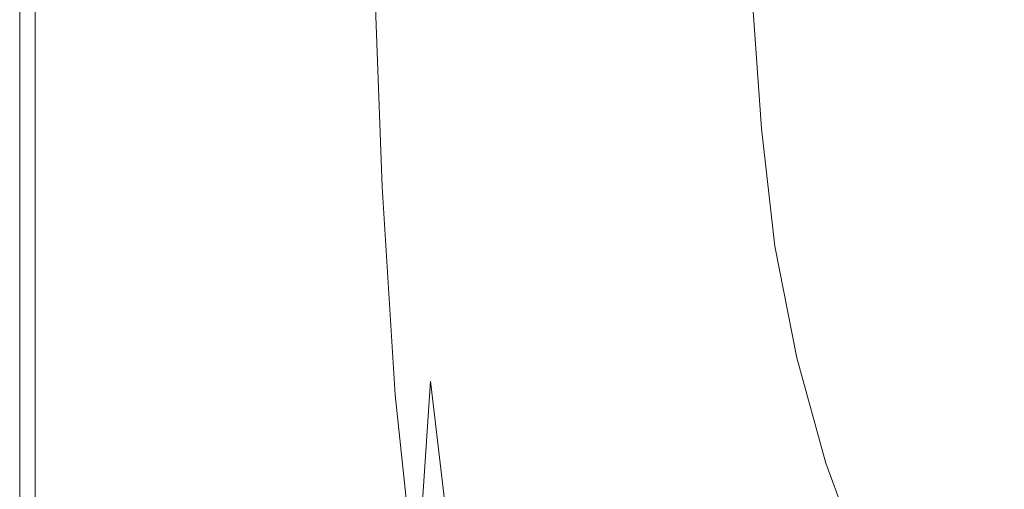
# Model space of a CAD drawing. Extents: x -848 to 848, y -400 to 400.
# Drawn here: x -848 to -695, y -114 to -41 of the extents above; entities that cross this region are included whole.
import ezdxf

# ---------------------------------------------------------------- set-up
doc = ezdxf.new("R2010")
doc.units = 0
doc.header["$LTSCALE"] = 500
doc.header["$MEASUREMENT"] = 0
doc.layers.add('CRS0', color=7, linetype='Continuous')

msp = doc.modelspace()

# ---------------------------------------------------------------- linework, layer by layer
at = {"layer": 'CRS0', "lineweight": 0}
for points, invisible_edges in [([(-745.5, -21.3, -177.4), (-752.9, -23, -136.8), (-752, -45.9, -136.8), (-745.5, -21.3, -177.4)], 15), ([(-752, -45.9, -136.8), (-744.7, -42.4, -177.4), (-745.5, -21.3, -177.4), (-752, -45.9, -136.8)], 15), ([(-745.5, -21.3, -177.4), (-744.7, -42.4, -177.4), (-734.1, -38.8, -201.5), (-745.5, -21.3, -177.4)], 15), ([(-752, -45.9, -136.8), (-752.9, -23, -136.8), (-758.8, -24.9, -75.1), (-752, -45.9, -136.8)], 15), ([(-758.8, -24.9, -75.1), (-763.7, -26.7, -2.8), (-762.4, -53.2, -2.8), (-758.8, -24.9, -75.1)], 15), ([(-762.4, -53.2, -2.8), (-757.8, -49.6, -75.1), (-758.8, -24.9, -75.1), (-762.4, -53.2, -2.8)], 15), ([(-758.8, -24.9, -75.1), (-757.8, -49.6, -75.1), (-752, -45.9, -136.8), (-758.8, -24.9, -75.1)], 15), ([(-762.4, -53.2, -2.8), (-763.7, -26.7, -2.8), (-768.1, -28.5, 69.3), (-762.4, -53.2, -2.8)], 15), ([(-768.1, -28.5, 69.3), (-772.4, -30.1, 130.7), (-770.9, -59.7, 130.5), (-768.1, -28.5, 69.3)], 15), ([(-770.9, -59.7, 130.5), (-766.7, -56.6, 69.2), (-768.1, -28.5, 69.3), (-770.9, -59.7, 130.5)], 15), ([(-768.1, -28.5, 69.3), (-766.7, -56.6, 69.2), (-762.4, -53.2, -2.8), (-768.1, -28.5, 69.3)], 15), ([(-770.9, -59.7, 130.5), (-772.4, -30.1, 130.7), (-777.2, -31.3, 170.7), (-770.9, -59.7, 130.5)], 15), ([(-696.6, -30.2, -219.3), (-718.6, -34.8, -213.9), (-717.5, -51.8, -213.9), (-696.6, -30.2, -219.3)], 15), ([(-717.5, -51.8, -213.9), (-695.5, -45, -219.3), (-696.6, -30.2, -219.3), (-717.5, -51.8, -213.9)], 15), ([(-696.6, -30.2, -219.3), (-695.5, -45, -219.3), (-665.2, -36.8, -222.6), (-696.6, -30.2, -219.3)], 15), ([(-777.2, -31.3, 170.7), (-782.3, -32.3, 194.4), (-780.8, -64.1, 194), (-777.2, -31.3, 170.7)], 15), ([(-780.8, -64.1, 194), (-775.7, -62.1, 170.5), (-777.2, -31.3, 170.7), (-780.8, -64.1, 194)], 15), ([(-777.2, -31.3, 170.7), (-775.7, -62.1, 170.5), (-770.9, -59.7, 130.5), (-777.2, -31.3, 170.7)], 15), ([(-791.5, -66.7, 211.8), (-792.7, -33.5, 212.3), (-797.7, -33.9, 216.7), (-791.5, -66.7, 211.8)], 14), ([(-787.6, -33, 206.6), (-792.7, -33.5, 212.3), (-791.5, -66.7, 211.8), (-787.6, -33, 206.6)], 15), ([(-791.5, -66.7, 211.8), (-786.2, -65.6, 206), (-787.6, -33, 206.6), (-791.5, -66.7, 211.8)], 15), ([(-780.8, -64.1, 194), (-782.3, -32.3, 194.4), (-787.6, -33, 206.6), (-780.8, -64.1, 194)], 15), ([(-787.6, -33, 206.6), (-786.2, -65.6, 206), (-780.8, -64.1, 194), (-787.6, -33, 206.6)], 15), ([(-847.6, -67.3, 192.6), (-847.6, -67.3, 199.4), (-847.6, -34, 199.4), (-847.6, -67.3, 192.6)], 15), ([(-847.6, -34, 199.4), (-847.6, -34, 192.6), (-847.6, -67.3, 192.6), (-847.6, -34, 199.4)], 13), ([(-847.5, -67.3, 205.9), (-847.5, -34, 205.9), (-847.6, -34, 199.4), (-847.5, -67.3, 205.9)], 15), ([(-847.6, -34, 199.4), (-847.6, -67.3, 199.4), (-847.5, -67.3, 205.9), (-847.6, -34, 199.4)], 15), ([(-847.5, -67.3, 205.9), (-847.4, -67.3, 211.8), (-847.4, -34, 211.8), (-847.5, -67.3, 205.9)], 15), ([(-847.4, -34, 211.8), (-847.5, -34, 205.9), (-847.5, -67.3, 205.9), (-847.4, -34, 211.8)], 15), ([(-847, -67.3, 216.6), (-847, -34, 216.6), (-847.4, -34, 211.8), (-847, -67.3, 216.6)], 15), ([(-847.4, -34, 211.8), (-847.4, -67.3, 211.8), (-847, -67.3, 216.6), (-847.4, -34, 211.8)], 15), ([(-847, -67.3, 216.6), (-846.4, -67.4, 219.9), (-846.4, -34, 219.9), (-847, -67.3, 216.6)], 15), ([(-846.4, -34, 219.9), (-847, -34, 216.6), (-847, -67.3, 216.6), (-846.4, -34, 219.9)], 15), ([(-845.2, -67.4, 222.1), (-845.2, -34, 222.1), (-846.4, -34, 219.9), (-845.2, -67.4, 222.1)], 15), ([(-846.4, -34, 219.9), (-846.4, -67.4, 219.9), (-845.2, -67.4, 222.1), (-846.4, -34, 219.9)], 15), ([(-843, -34.1, 223.4), (-845.2, -34, 222.1), (-845.2, -67.4, 222.1), (-843, -34.1, 223.4)], 13), ([(-845.2, -67.4, 222.1), (-842.9, -67.5, 223.4), (-843, -34.1, 223.4), (-845.2, -67.4, 222.1)], 15), ([(-839.3, -67.6, 224.1), (-839.4, -34.1, 224.1), (-843, -34.1, 223.4), (-839.3, -67.6, 224.1)], 15), ([(-843, -34.1, 223.4), (-842.9, -67.5, 223.4), (-839.3, -67.6, 224.1), (-843, -34.1, 223.4)], 15), ([(-834, -34.1, 224.5), (-839.4, -34.1, 224.1), (-839.3, -67.6, 224.1), (-834, -34.1, 224.5)], 15), ([(-839.3, -67.6, 224.1), (-833.8, -67.7, 224.5), (-834, -34.1, 224.5), (-839.3, -67.6, 224.1)], 15), ([(-827.2, -67.8, 224.6), (-827.5, -34.1, 224.6), (-834, -34.1, 224.5), (-827.2, -67.8, 224.6)], 15), ([(-834, -34.1, 224.5), (-833.8, -67.7, 224.5), (-827.2, -67.8, 224.6), (-834, -34.1, 224.5)], 15), ([(-820.5, -34.1, 224.3), (-827.5, -34.1, 224.6), (-827.2, -67.8, 224.6), (-820.5, -34.1, 224.3)], 15), ([(-827.2, -67.8, 224.6), (-820.1, -68, 224.2), (-820.5, -34.1, 224.3), (-827.2, -67.8, 224.6)], 15), ([(-813.2, -68.1, 223.3), (-813.8, -34.1, 223.4), (-820.5, -34.1, 224.3), (-813.2, -68.1, 223.3)], 15), ([(-820.5, -34.1, 224.3), (-820.1, -68, 224.2), (-813.2, -68.1, 223.3), (-820.5, -34.1, 224.3)], 15), ([(-807.9, -34.1, 222), (-813.8, -34.1, 223.4), (-813.2, -68.1, 223.3), (-807.9, -34.1, 222)], 15), ([(-813.2, -68.1, 223.3), (-807.2, -68.2, 221.8), (-807.9, -34.1, 222), (-813.2, -68.1, 223.3)], 15), ([(-801.8, -68.1, 219.4), (-802.7, -34, 219.8), (-807.9, -34.1, 222), (-801.8, -68.1, 219.4)], 15), ([(-807.9, -34.1, 222), (-807.2, -68.2, 221.8), (-801.8, -68.1, 219.4), (-807.9, -34.1, 222)], 15), ([(-797.7, -33.9, 216.7), (-802.7, -34, 219.8), (-801.8, -68.1, 219.4), (-797.7, -33.9, 216.7)], 15), ([(-801.8, -68.1, 219.4), (-796.6, -67.6, 216.2), (-797.7, -33.9, 216.7), (-801.8, -68.1, 219.4)], 15), ([(-797.7, -33.9, 216.7), (-796.6, -67.6, 216.2), (-791.5, -66.7, 211.8), (-797.7, -33.9, 216.7)], 15), ([(-717.5, -51.8, -213.9), (-718.6, -34.8, -213.9), (-734.1, -38.8, -201.5), (-717.5, -51.8, -213.9)], 15), ([(-665.2, -36.8, -222.6), (-695.5, -45, -219.3), (-693.7, -59.4, -219.3), (-665.2, -36.8, -222.6)], 15), ([(-734.1, -38.8, -201.5), (-744.7, -42.4, -177.4), (-743.3, -63, -177.4), (-734.1, -38.8, -201.5)], 15), ([(-743.3, -63, -177.4), (-732.8, -57.7, -201.5), (-734.1, -38.8, -201.5), (-743.3, -63, -177.4)], 13), ([(-734.1, -38.8, -201.5), (-732.8, -57.7, -201.5), (-717.5, -51.8, -213.9), (-734.1, -38.8, -201.5)], 15), ([(-743.3, -63, -177.4), (-744.7, -42.4, -177.4), (-752, -45.9, -136.8), (-743.3, -63, -177.4)], 15), ([(-693.7, -59.4, -219.3), (-695.5, -45, -219.3), (-717.5, -51.8, -213.9), (-693.7, -59.4, -219.3)], 15), ([(-752, -45.9, -136.8), (-757.8, -49.6, -75.1), (-756, -73.3, -75.1), (-752, -45.9, -136.8)], 15), ([(-756, -73.3, -75.1), (-750.5, -68, -136.8), (-752, -45.9, -136.8), (-756, -73.3, -75.1)], 15), ([(-752, -45.9, -136.8), (-750.5, -68, -136.8), (-743.3, -63, -177.4), (-752, -45.9, -136.8)], 15), ([(-756, -73.3, -75.1), (-757.8, -49.6, -75.1), (-762.4, -53.2, -2.8), (-756, -73.3, -75.1)], 15), ([(-717.5, -51.8, -213.9), (-732.8, -57.7, -201.5), (-730.7, -75.9, -201.5), (-717.5, -51.8, -213.9)], 15), ([(-730.7, -75.9, -201.5), (-715.5, -68.3, -213.9), (-717.5, -51.8, -213.9), (-730.7, -75.9, -201.5)], 15), ([(-717.5, -51.8, -213.9), (-715.5, -68.3, -213.9), (-693.7, -59.4, -219.3), (-717.5, -51.8, -213.9)], 15), ([(-762.4, -53.2, -2.8), (-766.7, -56.6, 69.2), (-764.5, -83.4, 69.2), (-762.4, -53.2, -2.8)], 15), ([(-764.5, -83.4, 69.2), (-760.5, -78.5, -2.8), (-762.4, -53.2, -2.8), (-764.5, -83.4, 69.2)], 15), ([(-762.4, -53.2, -2.8), (-760.5, -78.5, -2.8), (-756, -73.3, -75.1), (-762.4, -53.2, -2.8)], 15), ([(-764.5, -83.4, 69.2), (-766.7, -56.6, 69.2), (-770.9, -59.7, 130.5), (-764.5, -83.4, 69.2)], 15), ([(-730.7, -75.9, -201.5), (-732.8, -57.7, -201.5), (-743.3, -63, -177.4), (-730.7, -75.9, -201.5)], 14), ([(-693.7, -59.4, -219.3), (-715.5, -68.3, -213.9), (-712.5, -84.1, -213.9), (-693.7, -59.4, -219.3)], 15), ([(-712.5, -84.1, -213.9), (-691.1, -73.3, -219.3), (-693.7, -59.4, -219.3), (-712.5, -84.1, -213.9)], 15), ([(-770.9, -59.7, 130.5), (-775.7, -62.1, 170.5), (-773.3, -91.4, 170.2), (-770.9, -59.7, 130.5)], 15), ([(-773.3, -91.4, 170.2), (-768.6, -87.8, 130.4), (-770.9, -59.7, 130.5), (-773.3, -91.4, 170.2)], 15), ([(-770.9, -59.7, 130.5), (-768.6, -87.8, 130.4), (-764.5, -83.4, 69.2), (-770.9, -59.7, 130.5)], 15), ([(-773.3, -91.4, 170.2), (-775.7, -62.1, 170.5), (-780.8, -64.1, 194), (-773.3, -91.4, 170.2)], 15), ([(-743.3, -63, -177.4), (-750.5, -68, -136.8), (-747.9, -89.1, -136.8), (-743.3, -63, -177.4)], 15), ([(-747.9, -89.1, -136.8), (-740.9, -82.7, -177.4), (-743.3, -63, -177.4), (-747.9, -89.1, -136.8)], 15), ([(-743.3, -63, -177.4), (-740.9, -82.7, -177.4), (-730.7, -75.9, -201.5), (-743.3, -63, -177.4)], 15), ([(-780.8, -64.1, 194), (-786.2, -65.6, 206), (-784, -96.8, 205.4), (-780.8, -64.1, 194)], 15), ([(-784, -96.8, 205.4), (-778.5, -94.4, 193.6), (-780.8, -64.1, 194), (-784, -96.8, 205.4)], 15), ([(-780.8, -64.1, 194), (-778.5, -94.4, 193.6), (-773.3, -91.4, 170.2), (-780.8, -64.1, 194)], 15), ([(-791.5, -66.7, 211.8), (-796.6, -67.6, 216.2), (-794.8, -100.7, 215.7), (-791.5, -66.7, 211.8)], 15), ([(-794.8, -100.7, 215.7), (-789.5, -98.9, 211.2), (-791.5, -66.7, 211.8), (-794.8, -100.7, 215.7)], 13), ([(-784, -96.8, 205.4), (-786.2, -65.6, 206), (-791.5, -66.7, 211.8), (-784, -96.8, 205.4)], 15), ([(-791.5, -66.7, 211.8), (-789.5, -98.9, 211.2), (-784, -96.8, 205.4), (-791.5, -66.7, 211.8)], 15), ([(-847.5, -67.3, 205.9), (-847.6, -67.3, 199.4), (-847.6, -100.1, 199.4), (-847.5, -67.3, 205.9)], 15), ([(-847.6, -100.1, 199.4), (-847.5, -100.1, 205.9), (-847.5, -67.3, 205.9), (-847.6, -100.1, 199.4)], 15), ([(-847.6, -67.3, 192.6), (-847.6, -100.1, 192.6), (-847.6, -100.1, 199.4), (-847.6, -67.3, 192.6)], 14), ([(-847.6, -100.1, 199.4), (-847.6, -67.3, 199.4), (-847.6, -67.3, 192.6), (-847.6, -100.1, 199.4)], 15), ([(-847.5, -67.3, 205.9), (-847.5, -100.1, 205.9), (-847.4, -100.1, 211.8), (-847.5, -67.3, 205.9)], 15), ([(-847.4, -100.1, 211.8), (-847.4, -67.3, 211.8), (-847.5, -67.3, 205.9), (-847.4, -100.1, 211.8)], 15), ([(-847, -67.3, 216.6), (-847.4, -67.3, 211.8), (-847.4, -100.1, 211.8), (-847, -67.3, 216.6)], 15), ([(-847.4, -100.1, 211.8), (-847, -100.1, 216.6), (-847, -67.3, 216.6), (-847.4, -100.1, 211.8)], 15), ([(-847, -67.3, 216.6), (-847, -100.1, 216.6), (-846.4, -100.2, 219.9), (-847, -67.3, 216.6)], 15), ([(-846.4, -100.2, 219.9), (-846.4, -67.4, 219.9), (-847, -67.3, 216.6), (-846.4, -100.2, 219.9)], 15), ([(-845.2, -67.4, 222.1), (-846.4, -67.4, 219.9), (-846.4, -100.2, 219.9), (-845.2, -67.4, 222.1)], 15), ([(-846.4, -100.2, 219.9), (-845.2, -100.2, 222.1), (-845.2, -67.4, 222.1), (-846.4, -100.2, 219.9)], 13), ([(-845.2, -67.4, 222.1), (-845.2, -100.2, 222.1), (-842.9, -100.3, 223.4), (-845.2, -67.4, 222.1)], 15), ([(-842.9, -100.3, 223.4), (-842.9, -67.5, 223.4), (-845.2, -67.4, 222.1), (-842.9, -100.3, 223.4)], 15), ([(-839.3, -67.6, 224.1), (-842.9, -67.5, 223.4), (-842.9, -100.3, 223.4), (-839.3, -67.6, 224.1)], 15), ([(-842.9, -100.3, 223.4), (-839.1, -100.5, 224.1), (-839.3, -67.6, 224.1), (-842.9, -100.3, 223.4)], 15), ([(-839.3, -67.6, 224.1), (-839.1, -100.5, 224.1), (-833.4, -100.7, 224.5), (-839.3, -67.6, 224.1)], 15), ([(-833.4, -100.7, 224.5), (-833.8, -67.7, 224.5), (-839.3, -67.6, 224.1), (-833.4, -100.7, 224.5)], 15), ([(-827.2, -67.8, 224.6), (-833.8, -67.7, 224.5), (-833.4, -100.7, 224.5), (-827.2, -67.8, 224.6)], 15), ([(-833.4, -100.7, 224.5), (-826.6, -101, 224.6), (-827.2, -67.8, 224.6), (-833.4, -100.7, 224.5)], 15), ([(-827.2, -67.8, 224.6), (-826.6, -101, 224.6), (-819.3, -101.3, 224.2), (-827.2, -67.8, 224.6)], 15), ([(-819.3, -101.3, 224.2), (-820.1, -68, 224.2), (-827.2, -67.8, 224.6), (-819.3, -101.3, 224.2)], 15), ([(-813.2, -68.1, 223.3), (-820.1, -68, 224.2), (-819.3, -101.3, 224.2), (-813.2, -68.1, 223.3)], 15), ([(-819.3, -101.3, 224.2), (-812.1, -101.6, 223.2), (-813.2, -68.1, 223.3), (-819.3, -101.3, 224.2)], 15), ([(-813.2, -68.1, 223.3), (-812.1, -101.6, 223.2), (-805.8, -102, 221.6), (-813.2, -68.1, 223.3)], 15), ([(-805.8, -102, 221.6), (-807.2, -68.2, 221.8), (-813.2, -68.1, 223.3), (-805.8, -102, 221.6)], 15), ([(-801.8, -68.1, 219.4), (-807.2, -68.2, 221.8), (-805.8, -102, 221.6), (-801.8, -68.1, 219.4)], 15), ([(-805.8, -102, 221.6), (-800.1, -101.8, 219.1), (-801.8, -68.1, 219.4), (-805.8, -102, 221.6)], 15), ([(-794.8, -100.7, 215.7), (-796.6, -67.6, 216.2), (-801.8, -68.1, 219.4), (-794.8, -100.7, 215.7)], 15), ([(-801.8, -68.1, 219.4), (-800.1, -101.8, 219.1), (-794.8, -100.7, 215.7), (-801.8, -68.1, 219.4)], 15), ([(-747.9, -89.1, -136.8), (-750.5, -68, -136.8), (-756, -73.3, -75.1), (-747.9, -89.1, -136.8)], 15), ([(-712.5, -84.1, -213.9), (-715.5, -68.3, -213.9), (-730.7, -75.9, -201.5), (-712.5, -84.1, -213.9)], 15), ([(-756, -73.3, -75.1), (-760.5, -78.5, -2.8), (-757.4, -102.1, -2.9), (-756, -73.3, -75.1)], 15), ([(-757.4, -102.1, -2.9), (-753.2, -95.7, -75.1), (-756, -73.3, -75.1), (-757.4, -102.1, -2.9)], 15), ([(-756, -73.3, -75.1), (-753.2, -95.7, -75.1), (-747.9, -89.1, -136.8), (-756, -73.3, -75.1)], 15), ([(-687.5, -86.6, -219.3), (-691.1, -73.3, -219.3), (-712.5, -84.1, -213.9), (-687.5, -86.6, -219.3)], 15), ([(-730.7, -75.9, -201.5), (-740.9, -82.7, -177.4), (-737.2, -101.2, -177.4), (-730.7, -75.9, -201.5)], 15), ([(-737.2, -101.2, -177.4), (-727.3, -93.2, -201.5), (-730.7, -75.9, -201.5), (-737.2, -101.2, -177.4)], 13), ([(-730.7, -75.9, -201.5), (-727.3, -93.2, -201.5), (-712.5, -84.1, -213.9), (-730.7, -75.9, -201.5)], 15), ([(-757.4, -102.1, -2.9), (-760.5, -78.5, -2.8), (-764.5, -83.4, 69.2), (-757.4, -102.1, -2.9)], 15), ([(-764.5, -83.4, 69.2), (-768.6, -87.8, 130.4), (-765.2, -113.7, 130.3), (-764.5, -83.4, 69.2)], 15), ([(-765.2, -113.7, 130.3), (-761.2, -108.2, 69.1), (-764.5, -83.4, 69.2), (-765.2, -113.7, 130.3)], 15), ([(-764.5, -83.4, 69.2), (-761.2, -108.2, 69.1), (-757.4, -102.1, -2.9), (-764.5, -83.4, 69.2)], 15), ([(-737.2, -101.2, -177.4), (-740.9, -82.7, -177.4), (-747.9, -89.1, -136.8), (-737.2, -101.2, -177.4)], 15), ([(-712.5, -84.1, -213.9), (-727.3, -93.2, -201.5), (-722.8, -109.5, -201.5), (-712.5, -84.1, -213.9)], 15), ([(-722.8, -109.5, -201.5), (-708.5, -99, -213.9), (-712.5, -84.1, -213.9), (-722.8, -109.5, -201.5)], 15), ([(-712.5, -84.1, -213.9), (-708.5, -99, -213.9), (-687.5, -86.6, -219.3), (-712.5, -84.1, -213.9)], 15), ([(-687.5, -86.6, -219.3), (-708.5, -99, -213.9), (-703.5, -113.1, -213.9), (-687.5, -86.6, -219.3)], 15), ([(-703.5, -113.1, -213.9), (-683.1, -99.2, -219.3), (-687.5, -86.6, -219.3), (-703.5, -113.1, -213.9)], 15), ([(-765.2, -113.7, 130.3), (-768.6, -87.8, 130.4), (-773.3, -91.4, 170.2), (-765.2, -113.7, 130.3)], 15), ([(-747.9, -89.1, -136.8), (-753.2, -95.7, -75.1), (-748.9, -116.2, -75.1), (-747.9, -89.1, -136.8)], 15), ([(-748.9, -116.2, -75.1), (-743.9, -108.7, -136.8), (-747.9, -89.1, -136.8), (-748.9, -116.2, -75.1)], 15), ([(-747.9, -89.1, -136.8), (-743.9, -108.7, -136.8), (-737.2, -101.2, -177.4), (-747.9, -89.1, -136.8)], 15), ([(-773.3, -91.4, 170.2), (-778.5, -94.4, 193.6), (-775.1, -122.4, 193.1), (-773.3, -91.4, 170.2)], 15), ([(-775.1, -122.4, 193.1), (-769.9, -118.4, 169.9), (-773.3, -91.4, 170.2), (-775.1, -122.4, 193.1)], 15), ([(-773.3, -91.4, 170.2), (-769.9, -118.4, 169.9), (-765.2, -113.7, 130.3), (-773.3, -91.4, 170.2)], 15), ([(-775.1, -122.4, 193.1), (-778.5, -94.4, 193.6), (-784, -96.8, 205.4), (-775.1, -122.4, 193.1)], 15), ([(-722.8, -109.5, -201.5), (-727.3, -93.2, -201.5), (-737.2, -101.2, -177.4), (-722.8, -109.5, -201.5)], 14), ([(-748.9, -116.2, -75.1), (-753.2, -95.7, -75.1), (-757.4, -102.1, -2.9), (-748.9, -116.2, -75.1)], 15), ([(-784, -96.8, 205.4), (-789.5, -98.9, 211.2), (-786.2, -129.4, 210.7), (-784, -96.8, 205.4)], 15), ([(-786.2, -129.4, 210.7), (-780.6, -126, 204.9), (-784, -96.8, 205.4), (-786.2, -129.4, 210.7)], 9), ([(-784, -96.8, 205.4), (-780.6, -126, 204.9), (-775.1, -122.4, 193.1), (-784, -96.8, 205.4)], 15), ([(-786.2, -129.4, 210.7), (-789.5, -98.9, 211.2), (-794.8, -100.7, 215.7), (-786.2, -129.4, 210.7)], 14), ([(-703.5, -113.1, -213.9), (-708.5, -99, -213.9), (-722.8, -109.5, -201.5), (-703.5, -113.1, -213.9)], 15), ([(-847.6, -132.1, 192.6), (-847.6, -132.1, 199.4), (-847.6, -100.1, 199.4), (-847.6, -132.1, 192.6)], 15), ([(-847.6, -100.1, 199.4), (-847.6, -100.1, 192.6), (-847.6, -132.1, 192.6), (-847.6, -100.1, 199.4)], 13), ([(-847.5, -132.1, 205.9), (-847.5, -100.1, 205.9), (-847.6, -100.1, 199.4), (-847.5, -132.1, 205.9)], 15), ([(-847.6, -100.1, 199.4), (-847.6, -132.1, 199.4), (-847.5, -132.1, 205.9), (-847.6, -100.1, 199.4)], 15), ([(-847.5, -132.1, 205.9), (-847.4, -132.1, 211.8), (-847.4, -100.1, 211.8), (-847.5, -132.1, 205.9)], 15), ([(-847.4, -100.1, 211.8), (-847.5, -100.1, 205.9), (-847.5, -132.1, 205.9), (-847.4, -100.1, 211.8)], 15), ([(-847, -132.1, 216.6), (-847, -100.1, 216.6), (-847.4, -100.1, 211.8), (-847, -132.1, 216.6)], 15), ([(-847.4, -100.1, 211.8), (-847.4, -132.1, 211.8), (-847, -132.1, 216.6), (-847.4, -100.1, 211.8)], 15), ([(-846.4, -100.2, 219.9), (-847, -100.1, 216.6), (-847, -132.1, 216.6), (-846.4, -100.2, 219.9)], 15), ([(-847, -132.1, 216.6), (-846.4, -132.1, 219.9), (-846.4, -100.2, 219.9), (-847, -132.1, 216.6)], 15), ([(-845.2, -132.2, 222.1), (-845.2, -100.2, 222.1), (-846.4, -100.2, 219.9), (-845.2, -132.2, 222.1)], 14), ([(-846.4, -100.2, 219.9), (-846.4, -132.1, 219.9), (-845.2, -132.2, 222.1), (-846.4, -100.2, 219.9)], 15), ([(-842.9, -100.3, 223.4), (-845.2, -100.2, 222.1), (-845.2, -132.2, 222.1), (-842.9, -100.3, 223.4)], 15), ([(-845.2, -132.2, 222.1), (-842.7, -132.4, 223.4), (-842.9, -100.3, 223.4), (-845.2, -132.2, 222.1)], 15), ([(-838.8, -132.6, 224.1), (-839.1, -100.5, 224.1), (-842.9, -100.3, 223.4), (-838.8, -132.6, 224.1)], 15), ([(-842.9, -100.3, 223.4), (-842.7, -132.4, 223.4), (-838.8, -132.6, 224.1), (-842.9, -100.3, 223.4)], 15), ([(-833.4, -100.7, 224.5), (-839.1, -100.5, 224.1), (-838.8, -132.6, 224.1), (-833.4, -100.7, 224.5)], 15), ([(-677.9, -110.9, -219.3), (-683.1, -99.2, -219.3), (-703.5, -113.1, -213.9), (-677.9, -110.9, -219.3)], 15), ([(-838.8, -132.6, 224.1), (-832.8, -132.9, 224.5), (-833.4, -100.7, 224.5), (-838.8, -132.6, 224.1)], 15), ([(-825.6, -133.4, 224.6), (-826.6, -101, 224.6), (-833.4, -100.7, 224.5), (-825.6, -133.4, 224.6)], 15), ([(-833.4, -100.7, 224.5), (-832.8, -132.9, 224.5), (-825.6, -133.4, 224.6), (-833.4, -100.7, 224.5)], 15), ([(-819.3, -101.3, 224.2), (-826.6, -101, 224.6), (-825.6, -133.4, 224.6), (-819.3, -101.3, 224.2)], 15), ([(-825.6, -133.4, 224.6), (-817.8, -134, 224.1), (-819.3, -101.3, 224.2), (-825.6, -133.4, 224.6)], 15), ([(-810.2, -134.7, 223.2), (-812.1, -101.6, 223.2), (-819.3, -101.3, 224.2), (-810.2, -134.7, 223.2)], 15), ([(-819.3, -101.3, 224.2), (-817.8, -134, 224.1), (-810.2, -134.7, 223.2), (-819.3, -101.3, 224.2)], 15), ([(-805.8, -102, 221.6), (-812.1, -101.6, 223.2), (-810.2, -134.7, 223.2), (-805.8, -102, 221.6)], 15), ([(-810.2, -134.7, 223.2), (-803.5, -135.4, 221.5), (-805.8, -102, 221.6), (-810.2, -134.7, 223.2)], 15), ([(-797.5, -135.2, 218.9), (-800.1, -101.8, 219.1), (-805.8, -102, 221.6), (-797.5, -135.2, 218.9)], 15), ([(-805.8, -102, 221.6), (-803.5, -135.4, 221.5), (-797.5, -135.2, 218.9), (-805.8, -102, 221.6)], 15), ([(-794.8, -100.7, 215.7), (-800.1, -101.8, 219.1), (-797.5, -135.2, 218.9), (-794.8, -100.7, 215.7)], 15), ([(-797.5, -135.2, 218.9), (-791.8, -132.8, 215.3), (-794.8, -100.7, 215.7), (-797.5, -135.2, 218.9)], 15), ([(-794.8, -100.7, 215.7), (-791.8, -132.8, 215.3), (-786.2, -129.4, 210.7), (-794.8, -100.7, 215.7)], 15), ([(-757.4, -102.1, -2.9), (-761.2, -108.2, 69.1), (-756.5, -130.3, 69), (-757.4, -102.1, -2.9)], 15), ([(-756.5, -130.3, 69), (-752.9, -123.4, -2.9), (-757.4, -102.1, -2.9), (-756.5, -130.3, 69)], 15), ([(-757.4, -102.1, -2.9), (-752.9, -123.4, -2.9), (-748.9, -116.2, -75.1), (-757.4, -102.1, -2.9)], 15), ([(-737.2, -101.2, -177.4), (-743.9, -108.7, -136.8), (-738.6, -126.7, -136.8), (-737.2, -101.2, -177.4)], 15), ([(-738.6, -126.7, -136.8), (-732.3, -118.5, -177.4), (-737.2, -101.2, -177.4), (-738.6, -126.7, -136.8)], 15), ([(-737.2, -101.2, -177.4), (-732.3, -118.5, -177.4), (-722.8, -109.5, -201.5), (-737.2, -101.2, -177.4)], 15), ([(-756.5, -130.3, 69), (-761.2, -108.2, 69.1), (-765.2, -113.7, 130.3), (-756.5, -130.3, 69)], 15), ([(-738.6, -126.7, -136.8), (-743.9, -108.7, -136.8), (-748.9, -116.2, -75.1), (-738.6, -126.7, -136.8)], 15), ([(-722.8, -109.5, -201.5), (-732.3, -118.5, -177.4), (-726.3, -134.3, -177.4), (-722.8, -109.5, -201.5)], 15), ([(-726.3, -134.3, -177.4), (-717.3, -124.5, -201.5), (-722.8, -109.5, -201.5), (-726.3, -134.3, -177.4)], 13), ([(-722.8, -109.5, -201.5), (-717.3, -124.5, -201.5), (-703.5, -113.1, -213.9), (-722.8, -109.5, -201.5)], 15), ([(-703.5, -113.1, -213.9), (-697.5, -126, -213.9), (-677.9, -110.9, -219.3), (-703.5, -113.1, -213.9)], 15), ([(-677.9, -110.9, -219.3), (-697.5, -126, -213.9), (-690.7, -137.6, -213.9), (-677.9, -110.9, -219.3)], 15), ([(-703.5, -113.1, -213.9), (-717.3, -124.5, -201.5), (-710.8, -138.3, -201.5), (-703.5, -113.1, -213.9)], 15), ([(-710.8, -138.3, -201.5), (-697.5, -126, -213.9), (-703.5, -113.1, -213.9), (-710.8, -138.3, -201.5)], 15)]:
    msp.add_3dface(points, dxfattribs=dict(at, invisible_edges=invisible_edges))

doc.saveas('drawing.dxf')
